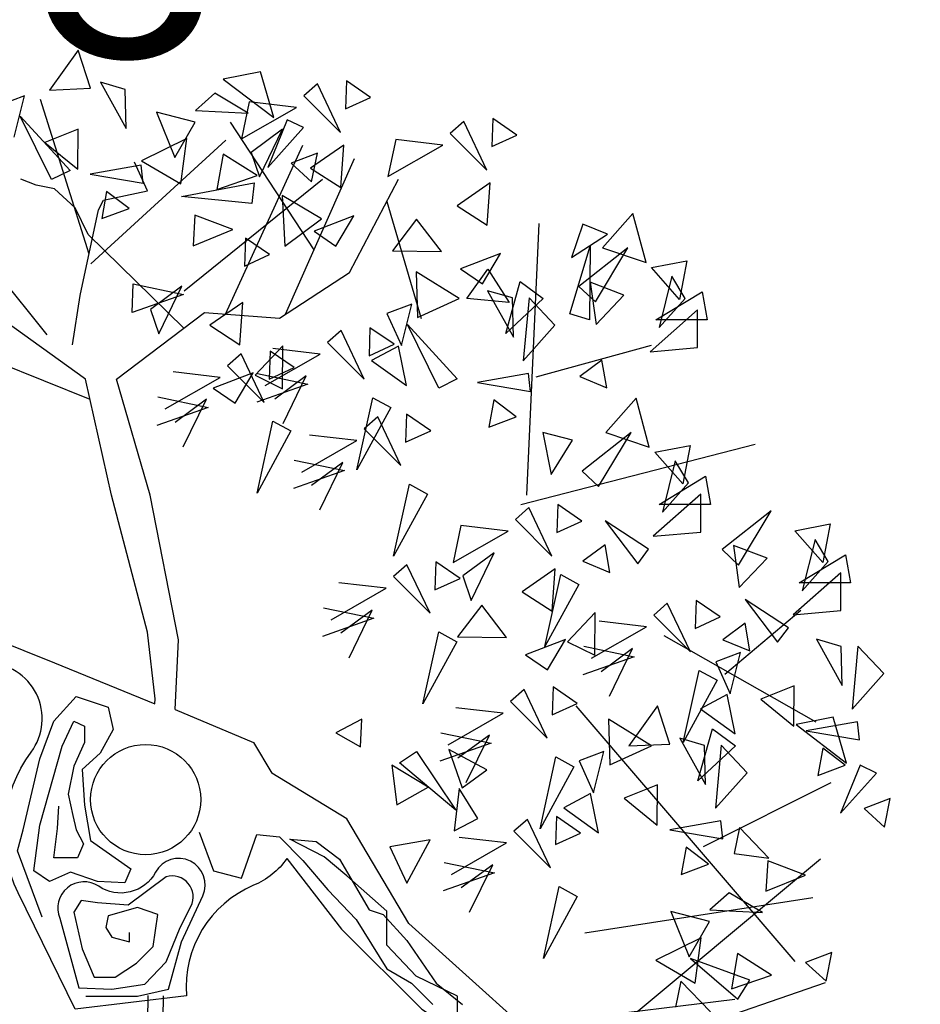
# Model space of a CAD drawing. Units: metres. Extents: x 283052 to 571967, y 1667051 to 3334017.
# Drawn here: x 283605 to 283608, y 1667250 to 1667253 of the extents above; entities that cross this region are included whole.
import ezdxf

# ---------------------------------------------------------------- set-up
doc = ezdxf.new("R2010")
doc.units = ezdxf.units.M
doc.header["$MEASUREMENT"] = 0
for name, color, linetype in [('01', 7, 'Continuous'), ('04', 6, 'Continuous'), ('CURVAS', 30, 'Continuous'), ('Tronco', 15, 'Continuous'), ('ÁRVORES', 90, 'Continuous')]:
    doc.layers.add(name, color=color, linetype=linetype)
doc.styles.add('times', font='verdana.ttf')

# ---------------------------------------------------------------- blocks, each defined once
blk = doc.blocks.new('ARV')
at = {"layer": 'Tronco'}
for p, q in [((1.0753, 3.5101), (0.5406, 4.3244)), ((0.5096, 3.0993), (1.0031, 4.1786)), ((0.8934, 3.0986), (1.3334, 4.0936)), ((-0.0705, 4.0693), (-0.0705, 4.0693)), ((0.0121, 3.887), (-0.0705, 4.0693)), ((-0.6981, 3.9235), (-0.7972, 3.9599)), ((-0.5825, 3.8992), (-0.6981, 3.9235)), ((-0.4503, 3.7777), (-0.5825, 3.8992)), ((1.3003, 3.3647), (1.6142, 3.9599)), ((-0.2687, 3.8263), (0.0121, 3.887)), ((-0.3678, 3.6076), (-0.4503, 3.7777)), ((-0.3017, 3.7656), (-0.2687, 3.8263)), ((-0.4173, 3.2189), (-0.3017, 3.7656)), ((0.2426, 3.009), (-0.3678, 3.6076)), ((0.8544, 3.0731), (1.3003, 3.3647)), ((-0.4669, 2.903), (-0.4173, 3.2189)), ((-0.3843, 2.6843), (-1.0449, 3.1581)), ((-0.1861, 2.6843), (0.3755, 3.1095)), ((0.3755, 3.1095), (0.8544, 3.0731)), ((-0.3552, 2.5539), (-1.1605, 2.8787)), ((-0.2191, 1.9433), (-0.3843, 2.6843)), ((0.0286, 1.9433), (-0.1861, 2.6843)), ((0.0121, 1.0685), (-0.2191, 1.9433)), ((0.2103, 1.02), (0.0286, 1.9433)), ((0.0616, 0.6433), (0.0121, 1.0685)), ((0.1873, 0.5749), (0.2103, 1.02)), ((0.0585, 0.6107), (0.0616, 0.6433)), ((0.6893, 0.3639), (0.8049, 0.1695))]:
    blk.add_line(p, q, dxfattribs=at)
for points in [[(-2.1185, 1.3844), (-1.6065, 1.1293), (-1.1605, 1.105), (-0.5825, 0.8742), (0.0585, 0.6107)], [(-0.6606, -0.7495), (-0.8189, -0.3277), (-0.7814, -0.1919), (-0.6759, 0.2595), (-0.5856, 0.5005), (-0.4426, 0.6588), (-0.2385, 0.5904), (-0.208, 0.4474), (-0.2913, 0.2973), (-0.4052, 0.1921), (-0.3899, -0.0346), (-0.3524, -0.2603), (-0.0955, -0.4411), (-0.133, -0.531), (-0.3066, -0.5238), (-0.4801, -0.4636), (-0.6148, -0.5238), (-0.7134, -0.4554), (-0.6759, -0.1623), (-0.5329, 0.3422), (-0.4579, 0.5005), (-0.3899, 0.4699), (-0.3899, 0.3647), (-0.4579, 0.2145), (-0.4954, 0.0338), (-0.4649, -0.102), (-0.4426, -0.1919), (-0.3968, -0.2828), (-0.4343, -0.3727), (-0.5856, -0.3727), (-0.562, -0.1848), (-0.5551, -0.0418)], [(2.4069, -1.4462), (1.6802, -0.7902), (1.2838, -0.122), (0.8049, 0.1695)], [(0.3418, -0.2072), (0.4321, -0.4554), (0.6125, -0.5014), (0.7097, -0.2226), (0.8541, -0.2379), (1.0041, -0.388), (1.1624, -0.5759), (1.3429, -0.7649), (1.5386, -1.0804), (1.6969, -1.1713), (1.833, -1.3071)], [(1.9912, -1.4195), (1.9912, -1.254), (1.7274, -1.1264), (1.5386, -0.9303), (1.5386, -0.7117), (1.2832, -0.486), (1.1401, -0.3655), (0.9208, -0.2522), (1.0874, -0.2675), (1.2373, -0.3809), (1.4262, -0.7046), (1.5164, -0.7342), (1.6677, -0.8997), (1.8552, -1.1713), (2.0218, -1.3071)], [(0.9014, -0.3768), (1.2508, -0.8267), (1.7628, -1.3369), (2.3574, -1.7257), (2.9519, -1.507), (4.3063, -0.3771)], [(3.4639, -1.4705), (4.3393, -1.1668)], [(0.0147, -1.2504), (-0.0016, -2.3666), (-0.1772, -2.9421), (-0.5733, -3.7812), (-1.2878, -4.155)], [(0.1112, -1.2519), (0.0947, -2.3817), (-0.087, -2.977), (-0.4999, -3.8517), (-1.2431, -4.2404)], [(3.7612, -1.2762), (2.3739, -1.4462)]]:
    blk.add_lwpolyline(points, dxfattribs=at)
for points in [[(0.9014, -0.3768, -0.140348), (0.6893, -0.5472, 0.323401), (0.2598, -1.2519), (-0.4503, -1.3369), (-0.8137, -0.5958, -0.28078), (-0.7311, 0.3032, 0.610406), (-1.0119, 0.8742), (-1.6065, 0.8985), (-2.168, 1.0685), (-2.8287, 0.8499), (-4.1499, 0.4247)], [(0.1873, 0.5749), (0.6893, 0.3639, -0.211479)], [(-0.3816, -1.254), (-0.0511, -1.254), (0.146, -1.2091), (0.228, -0.9078), (0.364, -0.6137, 0.971418), (0.0627, -0.4636, -0.444427), (-0.2996, -0.5534, 0.743605), (-0.5482, -0.7567), (-0.4274, -1.2009), (-0.2163, -1.2091), (-0.0053, -1.1785), (0.1308, -1.0355), (0.221, -0.8169), (0.2891, -0.6821, 0.658532), (0.1308, -0.4932), (-0.1108, -0.674), (-0.3066, -0.6597), (-0.4121, -0.6443), (-0.4579, -0.7189), (-0.4052, -0.9528), (-0.3288, -1.1335), (-0.1941, -1.1335), (-0.0581, -1.0437), (0.0475, -0.9374), (0.078, -0.7342), (-0.0511, -0.6893), (-0.2385, -0.7424), (-0.2538, -0.8169), (-0.2163, -0.8772), (-0.1039, -0.9078), (-0.1039, -0.8476)]]:
    blk.add_lwpolyline(points, format="xyb", dxfattribs=at)
blk.add_circle((0, 0), 0.3517, dxfattribs=at)
at = {"layer": 'ÁRVORES'}
for p, q in [((-0.4306, 4.7843), (-0.6136, 4.5301)), ((-0.3529, 4.5414), (-0.4306, 4.7843)), ((0.7325, 4.6467), (0.4955, 4.6003)), ((0.4955, 4.6003), (0.8172, 4.355)), ((0.8172, 4.355), (0.7325, 4.6467)), ((-0.6136, 4.5301), (-0.3529, 4.5414)), ((-0.1312, 4.533), (-0.2891, 4.5792)), ((-0.2891, 4.5792), (-0.1249, 4.2839)), ((-0.1249, 4.2839), (-0.1312, 4.533)), ((1.0963, 4.5698), (1.0096, 4.4936)), ((1.2433, 4.2595), (1.0963, 4.5698)), ((1.2809, 4.5878), (1.2747, 4.4091)), ((1.4348, 4.4825), (1.2809, 4.5878)), ((-0.7734, 4.4935), (-0.932, 4.4344)), ((-0.8391, 4.2293), (-0.7734, 4.4935)), ((-0.3611, 3.4813), (-0.6722, 4.4686)), ((0.4405, 4.5091), (0.3175, 4.3998)), ((0.6549, 4.3822), (0.4405, 4.5091)), ((1.0096, 4.4936), (1.2433, 4.2595)), ((1.2747, 4.4091), (1.4348, 4.4825)), ((0.661, 4.4547), (0.6115, 4.2183)), ((0.6115, 4.2183), (0.9627, 4.4191)), ((0.9627, 4.4191), (0.661, 4.4547)), ((-0.6004, 3.9582), (-0.801, 4.3629)), ((-0.801, 4.3629), (-0.4827, 4.0162)), ((0.3157, 4.3256), (0.0686, 4.3888)), ((0.0686, 4.3888), (0.1869, 4.0987)), ((0.3175, 4.3998), (0.6549, 4.3822)), ((0.9041, 4.3408), (0.7795, 4.0344)), ((1.0081, 4.2907), (0.9041, 4.3408)), ((2.2159, 4.3475), (2.2097, 4.1688)), ((2.3698, 4.2422), (2.2159, 4.3475)), ((-0.4309, 4.2809), (-0.6435, 4.1948)), ((-0.4328, 4.0241), (-0.4309, 4.2809)), ((0.1869, 4.0987), (0.3157, 4.3256)), ((0.8744, 4.2802), (0.674, 4.1322)), ((0.7268, 3.9763), (0.8744, 4.2802)), ((0.7795, 4.0344), (1.0081, 4.2907)), ((2.0313, 4.3296), (1.9446, 4.2534)), ((2.1783, 4.0193), (2.0313, 4.3296)), ((0.2635, 4.2203), (-0.0275, 4.0781)), ((0.2249, 3.9307), (0.2635, 4.2203)), ((1.596, 4.2144), (1.5465, 3.9781)), ((1.8977, 4.1788), (1.596, 4.2144)), ((1.9446, 4.2534), (2.1783, 4.0193)), ((2.2097, 4.1688), (2.3698, 4.2422)), ((-0.6435, 4.1948), (-0.4328, 4.0241)), ((-0.3492, 3.4212), (0.5125, 4.2105)), ((1.2638, 4.1772), (1.0524, 4.0314)), ((1.2449, 3.9067), (1.2638, 4.1772)), ((1.5465, 3.9781), (1.8977, 4.1788)), ((-0.6294, 2.9677), (-1.5518, 4.1169)), ((0.4951, 4.1214), (0.4552, 3.8954)), ((0.7117, 3.9834), (0.4951, 4.1214)), ((0.674, 4.1322), (0.7268, 3.9763)), ((1.0965, 4.1276), (0.9295, 4.0637)), ((1.0595, 3.9449), (1.0965, 4.1276)), ((-0.0277, 4.0508), (-0.3536, 3.9937)), ((-0.0151, 3.9361), (-0.0277, 4.0508)), ((-0.0275, 4.0781), (0.2249, 3.9307)), ((0.9295, 4.0637), (1.0595, 3.9449)), ((1.0524, 4.0314), (1.2449, 3.9067)), ((-0.4827, 4.0162), (-0.6004, 3.9582)), ((-0.3536, 3.9937), (-0.0151, 3.9361)), ((0.4552, 3.8954), (0.7117, 3.9834)), ((0.2291, 3.8512), (0.6919, 3.9369)), ((0.2448, 3.2476), (1.128, 3.9601)), ((0.6919, 3.9369), (0.6786, 3.8064)), ((2.1988, 3.9369), (1.9874, 3.7912)), ((2.1799, 3.6665), (2.1988, 3.9369)), ((-0.2491, 3.8822), (-0.2808, 3.709)), ((-0.1063, 3.7746), (-0.2491, 3.8822)), ((0.6786, 3.8064), (0.2291, 3.8512)), ((0.8711, 3.8567), (0.8887, 3.5332)), ((1.1228, 3.7083), (0.8711, 3.8567)), ((-0.2808, 3.709), (-0.1063, 3.7746)), ((1.7605, 3.0691), (1.5405, 3.8173)), ((1.9874, 3.7912), (2.1799, 3.6665)), ((0.3144, 3.7301), (0.3022, 3.5359)), ((0.5555, 3.6396), (0.3144, 3.7301)), ((1.3289, 3.7267), (1.0749, 3.6289)), ((1.2143, 3.533), (1.3289, 3.7267)), ((3.1099, 3.7412), (2.9168, 3.5219)), ((3.1936, 3.4283), (3.1099, 3.7412)), ((0.8887, 3.5332), (1.1228, 3.7083)), ((1.7294, 3.7055), (1.575, 3.5025)), ((1.8882, 3.4985), (1.7294, 3.7055)), ((2.4324, 1.9436), (2.5112, 3.6772)), ((2.7913, 3.6747), (2.7188, 3.4615)), ((2.9474, 3.6094), (2.7913, 3.6747)), ((0.3022, 3.5359), (0.5555, 3.6396)), ((0.6372, 3.5849), (0.6309, 3.4062)), ((0.791, 3.4796), (0.6372, 3.5849)), ((1.0749, 3.6289), (1.2143, 3.533)), ((2.7188, 3.4615), (2.9474, 3.6094)), ((2.7076, 3.1005), (2.8379, 3.533)), ((3.0777, 3.5219), (2.7655, 3.2755)), ((2.8379, 3.533), (2.8331, 3.0624)), ((2.8701, 3.1769), (3.0777, 3.5219)), ((2.9168, 3.5219), (3.1936, 3.4283)), ((0.6309, 3.4062), (0.791, 3.4796)), ((1.575, 3.5025), (1.8882, 3.4985)), ((2.2639, 3.4865), (2.0099, 3.3887)), ((2.1493, 3.2927), (2.2639, 3.4865)), ((3.229, 3.3962), (3.4543, 3.4394)), ((3.4076, 3.1929), (3.229, 3.3962)), ((3.4543, 3.4394), (3.4076, 3.1929)), ((2.002, 3.199), (1.7269, 3.3702)), ((1.7269, 3.3702), (1.736, 3.0781)), ((2.0099, 3.3887), (2.1493, 3.2927)), ((2.0497, 3.1999), (2.1846, 3.3854)), ((2.1846, 3.3854), (2.3191, 3.1737)), ((3.3593, 3.3408), (3.2773, 3.0131)), ((3.443, 3.1991), (3.3593, 3.3408)), ((-0.0857, 3.1095), (-0.0803, 3.2922)), ((-0.0803, 3.2922), (0.241, 3.2248)), ((0.2307, 3.2773), (0.0303, 3.1293)), ((0.0831, 2.9734), (0.2307, 3.2773)), ((2.298, 2.975), (2.3911, 3.3087)), ((2.3911, 3.3087), (2.5375, 3.1994)), ((2.7655, 3.2755), (2.8701, 3.1769)), ((3.052, 3.2201), (2.8379, 3.3026)), ((2.8379, 3.3026), (2.8749, 3.034)), ((0.241, 3.2248), (-0.0857, 3.1095)), ((2.3407, 3.2024), (2.1827, 3.2486)), ((2.1827, 3.2486), (2.347, 2.9533)), ((2.8749, 3.034), (3.052, 3.2201)), ((3.2563, 3.0624), (3.5524, 3.2422)), ((3.5524, 3.2422), (3.5846, 3.0624)), ((0.6201, 3.1743), (0.4087, 3.0285)), ((0.6012, 2.9038), (0.6201, 3.1743)), ((1.6985, 3.1628), (1.5399, 3.1037)), ((1.6328, 2.8987), (1.6985, 3.1628)), ((1.736, 3.0781), (2.002, 3.199)), ((2.3191, 3.1737), (2.0497, 3.1999)), ((2.5375, 3.1994), (2.298, 2.975)), ((2.347, 2.9533), (2.3407, 3.2024)), ((2.4471, 3.2042), (2.41, 2.8013)), ((2.6122, 3.028), (2.4471, 3.2042)), ((3.2773, 3.0131), (3.443, 3.1991)), ((0.0303, 3.1293), (0.0831, 2.9734)), ((1.5399, 3.1037), (1.6328, 2.8987)), ((2.8331, 3.0624), (2.7076, 3.1005)), ((3.5219, 3.1277), (3.2193, 2.8591)), ((3.5219, 2.8862), (3.5219, 3.1277)), ((0.4087, 3.0285), (0.6012, 2.9038)), ((1.8715, 2.6276), (1.6709, 3.0323)), ((1.6709, 3.0323), (1.9892, 2.6855)), ((2.41, 2.8013), (2.6122, 3.028)), ((3.5846, 3.0624), (3.2563, 3.0624)), ((1.2472, 2.9946), (1.1605, 2.9184)), ((1.3942, 2.6843), (1.2472, 2.9946)), ((1.4318, 3.0125), (1.4256, 2.8338)), ((1.5857, 2.9072), (1.4318, 3.0125)), ((0.876, 2.8966), (0.6986, 2.7097)), ((0.8728, 2.6228), (0.876, 2.8966)), ((1.1605, 2.9184), (1.3942, 2.6843)), ((1.4256, 2.8338), (1.5857, 2.9072)), ((1.6135, 2.8958), (1.4424, 2.803)), ((1.6648, 2.6433), (1.6135, 2.8958)), ((2.4919, 2.6989), (3.229, 2.9022)), ((0.6098, 2.846), (0.5231, 2.7698)), ((0.7568, 2.5357), (0.6098, 2.846)), ((0.7624, 2.6431), (1.1136, 2.8438)), ((0.7944, 2.8639), (0.7882, 2.6852)), ((0.9483, 2.7586), (0.7944, 2.8639)), ((1.1136, 2.8438), (0.812, 2.8794)), ((3.2193, 2.8591), (3.5219, 2.8862)), ((0.5231, 2.7698), (0.7568, 2.5357)), ((1.4424, 2.803), (1.6648, 2.6433)), ((2.9119, 2.8048), (2.7703, 2.7001)), ((2.9425, 2.6287), (2.9119, 2.8048)), ((0.4762, 2.6952), (0.1745, 2.7308)), ((0.6852, 2.7238), (0.4312, 2.626)), ((0.5705, 2.5301), (0.6852, 2.7238)), ((0.6986, 2.7097), (0.8728, 2.6228)), ((0.7144, 2.7199), (1.0357, 2.6525)), ((0.7882, 2.6852), (0.9483, 2.7586)), ((1.0253, 2.705), (0.8249, 2.5569)), ((0.8777, 2.4011), (1.0253, 2.705)), ((2.4441, 2.7202), (2.1183, 2.6631)), ((2.4568, 2.6054), (2.4441, 2.7202)), ((0.125, 2.4945), (0.4762, 2.6952)), ((1.0357, 2.6525), (0.709, 2.5372)), ((1.9892, 2.6855), (1.8715, 2.6276)), ((2.1183, 2.6631), (2.4568, 2.6054)), ((2.7703, 2.7001), (2.9425, 2.6287)), ((0.4312, 2.626), (0.5705, 2.5301)), ((0.077, 2.5713), (0.3983, 2.5039)), ((0.3879, 2.5564), (0.1875, 2.4083)), ((0.2403, 2.2525), (0.3879, 2.5564)), ((1.3486, 2.106), (1.4499, 2.5656)), ((1.4499, 2.5656), (1.5649, 2.5025)), ((2.2228, 2.5516), (2.1911, 2.3783)), ((2.3656, 2.4439), (2.2228, 2.5516)), ((3.1308, 2.5634), (2.9377, 2.3441)), ((3.2145, 2.2504), (3.1308, 2.5634)), ((0.3983, 2.5039), (0.0715, 2.3886)), ((1.5649, 2.5025), (1.3486, 2.106)), ((1.6655, 2.4606), (1.6593, 2.2819)), ((1.8194, 2.3553), (1.6655, 2.4606)), ((0.7112, 1.9574), (0.8125, 2.417)), ((0.8125, 2.417), (0.9275, 2.3539)), ((1.4809, 2.4427), (1.3942, 2.3664)), ((1.628, 2.1324), (1.4809, 2.4427)), ((2.1911, 2.3783), (2.3656, 2.4439)), ((0.9275, 2.3539), (0.7112, 1.9574)), ((1.3474, 2.2919), (1.0457, 2.3275)), ((1.3942, 2.3664), (1.628, 2.1324)), ((1.6593, 2.2819), (1.8194, 2.3553)), ((2.7237, 2.2948), (2.5354, 2.3441)), ((2.5354, 2.3441), (2.5885, 2.0755)), ((3.0986, 2.3441), (2.7864, 2.0976)), ((2.891, 1.9991), (3.0986, 2.3441)), ((2.9377, 2.3441), (3.2145, 2.2504)), ((0.9961, 2.0911), (1.3474, 2.2919)), ((2.3938, 1.8833), (3.8904, 2.2701)), ((2.5885, 2.0755), (2.7237, 2.2948)), ((3.2499, 2.2184), (3.4752, 2.2615)), ((3.4285, 2.0151), (3.2499, 2.2184)), ((3.4752, 2.2615), (3.4285, 2.0151)), ((0.9481, 2.1679), (1.2694, 2.1005)), ((1.259, 2.1531), (1.0586, 2.005)), ((1.1115, 1.8492), (1.259, 2.1531)), ((3.3803, 2.1629), (3.2982, 1.8352)), ((3.4639, 2.0213), (3.3803, 2.1629)), ((1.2694, 2.1005), (0.9427, 1.9853)), ((2.7864, 2.0976), (2.891, 1.9991)), ((1.5823, 1.554), (1.6836, 2.0137)), ((1.6836, 2.0137), (1.7987, 1.9505)), ((3.2773, 1.8845), (3.5734, 2.0644)), ((3.2982, 1.8352), (3.4639, 2.0213)), ((3.5734, 2.0644), (3.6056, 1.8845)), ((1.7987, 1.9505), (1.5823, 1.554)), ((3.5428, 1.9498), (3.2402, 1.6812)), ((3.5428, 1.7083), (3.5428, 1.9498)), ((2.4465, 1.8654), (2.3598, 1.7892)), ((2.5935, 1.5551), (2.4465, 1.8654)), ((2.6311, 1.8834), (2.6249, 1.7047)), ((2.7849, 1.7781), (2.6311, 1.8834)), ((3.6056, 1.8845), (3.2773, 1.8845)), ((3.9918, 1.8426), (3.6796, 1.5962)), ((3.7842, 1.4976), (3.9918, 1.8426)), ((2.3598, 1.7892), (2.5935, 1.5551)), ((2.6249, 1.7047), (2.7849, 1.7781)), ((3.2097, 1.5987), (2.9329, 1.7798)), ((2.9329, 1.7798), (3.1405, 1.5062)), ((4.1431, 1.7169), (4.3684, 1.7601)), ((4.3684, 1.7601), (4.3217, 1.5136)), ((2.0112, 1.7503), (1.9617, 1.5139)), ((1.9617, 1.5139), (2.3129, 1.7147)), ((2.3129, 1.7147), (2.0112, 1.7503)), ((3.2402, 1.6812), (3.5428, 1.7083)), ((4.3217, 1.5136), (4.1431, 1.7169)), ((4.2734, 1.6615), (4.1913, 1.3338)), ((4.3571, 1.5198), (4.2734, 1.6615)), ((2.2246, 1.5759), (2.0242, 1.4278)), ((2.077, 1.2719), (2.2246, 1.5759)), ((2.9329, 1.627), (2.7913, 1.5223)), ((2.9634, 1.4508), (2.9329, 1.627)), ((3.1405, 1.5062), (3.2097, 1.5987)), ((3.6796, 1.5962), (3.7842, 1.4976)), ((3.966, 1.5407), (3.752, 1.6233)), ((3.752, 1.6233), (3.789, 1.3547)), ((1.8526, 1.5175), (1.8463, 1.3388)), ((2.0064, 1.4123), (1.8526, 1.5175)), ((2.7913, 1.5223), (2.9634, 1.4508)), ((3.789, 1.3547), (3.966, 1.5407)), ((4.1704, 1.383), (4.4665, 1.5629)), ((4.1913, 1.3338), (4.3571, 1.5198)), ((4.4665, 1.5629), (4.4987, 1.383)), ((1.6679, 1.4996), (1.5813, 1.4234)), ((1.815, 1.1893), (1.6679, 1.4996)), ((2.614, 1.4728), (2.4026, 1.327)), ((2.5951, 1.2023), (2.614, 1.4728)), ((4.436, 1.4483), (4.1334, 1.1797)), ((4.436, 1.2069), (4.436, 1.4483)), ((1.5344, 1.3489), (1.2327, 1.3844)), ((1.5813, 1.4234), (1.815, 1.1893)), ((1.8463, 1.3388), (2.0064, 1.4123)), ((2.0242, 1.4278), (2.077, 1.2719)), ((2.5479, 0.9768), (2.6492, 1.4365)), ((2.6492, 1.4365), (2.7642, 1.3733)), ((4.4987, 1.383), (4.1704, 1.383)), ((1.1832, 1.1481), (1.5344, 1.3489)), ((2.4026, 1.327), (2.5951, 1.2023)), ((2.7642, 1.3733), (2.5479, 0.9768)), ((3.514, 1.2718), (3.5078, 1.0931)), ((3.6679, 1.1665), (3.514, 1.2718)), ((4.1028, 1.0972), (3.826, 1.2783)), ((3.826, 1.2783), (4.0336, 1.0048)), ((1.1351, 1.2249), (1.4564, 1.1575)), ((1.4461, 1.21), (1.2457, 1.062)), ((1.2985, 0.9061), (1.4461, 1.21)), ((2.1446, 1.2414), (1.9902, 1.0384)), ((2.3034, 1.0344), (2.1446, 1.2414)), ((2.8699, 1.1951), (2.6926, 1.0082)), ((2.8667, 0.9213), (2.8699, 1.1951)), ((3.3294, 1.2539), (3.2427, 1.1776)), ((3.4765, 0.9436), (3.3294, 1.2539)), ((3.6957, 0.8015), (4.1817, 1.2093)), ((4.1334, 1.1797), (4.436, 1.2069)), ((1.4564, 1.1575), (1.1297, 1.0422)), ((3.1959, 1.1031), (2.8942, 1.1387)), ((3.2427, 1.1776), (3.4765, 0.9436)), ((3.5078, 1.0931), (3.6679, 1.1665)), ((1.7694, 0.611), (1.8707, 1.0706)), ((1.8707, 1.0706), (1.9857, 1.0075)), ((2.8446, 0.9023), (3.1959, 1.1031)), ((3.826, 1.1255), (3.6844, 1.0208)), ((3.8566, 0.9494), (3.826, 1.1255)), ((4.0336, 1.0048), (4.1028, 1.0972)), ((1.9857, 1.0075), (1.7694, 0.611)), ((1.9902, 1.0384), (2.3034, 1.0344)), ((2.6791, 1.0223), (2.4251, 0.9245)), ((2.5645, 0.8286), (2.6791, 1.0223)), ((2.6926, 1.0082), (2.8667, 0.9213)), ((3.3078, 1.0467), (4.2782, 0.496)), ((3.6844, 1.0208), (3.8566, 0.9494)), ((4.4392, 0.9785), (4.2813, 1.0247)), ((4.2813, 1.0247), (4.4455, 0.7294)), ((2.7966, 0.9791), (3.1179, 0.9117)), ((3.1075, 0.9643), (2.9071, 0.8162)), ((2.96, 0.6604), (3.1075, 0.9643)), ((4.4455, 0.7294), (4.4392, 0.9785)), ((4.5456, 0.9803), (4.5085, 0.5774)), ((4.7107, 0.8041), (4.5456, 0.9803)), ((2.4251, 0.9245), (2.5645, 0.8286)), ((3.1179, 0.9117), (2.7912, 0.7965)), ((3.797, 0.939), (3.6384, 0.8799)), ((3.7313, 0.6748), (3.797, 0.939)), ((3.4308, 0.3652), (3.5321, 0.8249)), ((3.5321, 0.8249), (3.6472, 0.7617)), ((3.6384, 0.8799), (3.7313, 0.6748)), ((3.6472, 0.7617), (3.4308, 0.3652)), ((4.5085, 0.5774), (4.7107, 0.8041)), ((2.4158, 0.7019), (2.3291, 0.6257)), ((2.5628, 0.3916), (2.4158, 0.7019)), ((2.6004, 0.7199), (2.5942, 0.5412)), ((2.7543, 0.6146), (2.6004, 0.7199)), ((4.1395, 0.7264), (3.9269, 0.6403)), ((4.1376, 0.4696), (4.1395, 0.7264)), ((3.712, 0.6719), (3.5409, 0.5791)), ((3.7633, 0.4194), (3.712, 0.6719)), ((3.9269, 0.6403), (4.1376, 0.4696)), ((2.2822, 0.5512), (1.9806, 0.5867)), ((2.3291, 0.6257), (2.5628, 0.3916)), ((2.5942, 0.5412), (2.7543, 0.6146)), ((2.7446, 0.5982), (4.1431, -1.033)), ((3.2675, 0.5977), (3.0845, 0.3435)), ((3.3452, 0.3548), (3.2675, 0.5977)), ((3.5409, 0.5791), (3.7633, 0.4194)), ((1.3792, 0.5136), (1.2147, 0.4258)), ((1.3703, 0.3377), (1.3792, 0.5136)), ((1.931, 0.3504), (2.2822, 0.5512)), ((3.2283, 0.3431), (2.9532, 0.5142)), ((2.9532, 0.5142), (2.9623, 0.2222)), ((4.3888, 0.5254), (4.1518, 0.479)), ((4.4735, 0.2337), (4.3888, 0.5254)), ((3.5243, 0.119), (3.6173, 0.4528)), ((3.6173, 0.4528), (3.7638, 0.3435)), ((4.1518, 0.479), (4.4735, 0.2337)), ((4.5427, 0.4963), (4.2168, 0.4392)), ((4.5553, 0.3815), (4.5427, 0.4963)), ((1.2147, 0.4258), (1.3703, 0.3377)), ((1.883, 0.4272), (2.2043, 0.3598)), ((2.1939, 0.4123), (1.9935, 0.2643)), ((2.0463, 0.1084), (2.1939, 0.4123)), ((3.567, 0.3465), (3.409, 0.3926)), ((3.409, 0.3926), (3.5732, 0.0974)), ((4.2168, 0.4392), (4.5553, 0.3815)), ((2.2043, 0.3598), (1.8776, 0.2445)), ((1.9355, 0.3195), (2.0193, 0.0758)), ((2.1768, 0.1902), (1.9355, 0.3195)), ((2.9623, 0.2222), (3.2283, 0.3431)), ((3.0845, 0.3435), (3.3452, 0.3548)), ((3.7638, 0.3435), (3.5243, 0.119)), ((3.5732, 0.0974), (3.567, 0.3465)), ((3.6734, 0.3482), (3.6363, -0.0546)), ((3.8385, 0.172), (3.6734, 0.3482)), ((4.3213, 0.3277), (4.2896, 0.1544)), ((4.4641, 0.22), (4.3213, 0.3277)), ((1.6194, 0.2353), (1.7285, 0.3081)), ((1.7285, 0.3081), (1.9802, -0.067)), ((2.5172, -0.1867), (2.6185, 0.2729)), ((2.6185, 0.2729), (2.7335, 0.2098)), ((2.9248, 0.3069), (2.7662, 0.2478)), ((2.8591, 0.0428), (2.9248, 0.3069)), ((1.5709, 0.2209), (1.6025, -0.0339)), ((1.8021, 0.0792), (1.5709, 0.2209)), ((1.9802, -0.067), (1.6194, 0.2353)), ((2.0193, 0.0758), (2.1768, 0.1902)), ((2.7335, 0.2098), (2.5172, -0.1867)), ((2.7662, 0.2478), (2.8591, 0.0428)), ((4.2896, 0.1544), (4.4641, 0.22)), ((4.5604, 0.2196), (4.4359, -0.0869)), ((4.6644, 0.1694), (4.5604, 0.2196)), ((3.6363, -0.0546), (3.8385, 0.172)), ((4.4359, -0.0869), (4.6644, 0.1694)), ((1.6025, -0.0339), (1.8021, 0.0792)), ((2.0005, 0.0704), (1.9698, -0.2)), ((2.1193, -0.1207), (2.0005, 0.0704)), ((3.2673, 0.0943), (3.0547, 0.0082)), ((3.2654, -0.1625), (3.2673, 0.0943)), ((3.5605, -0.2987), (4.3764, 0.1091)), ((2.8398, 0.0398), (2.6687, -0.0529)), ((2.8911, -0.2126), (2.8398, 0.0398)), ((3.0547, 0.0082), (3.2654, -0.1625)), ((4.7528, 0.0063), (4.5858, -0.0575)), ((4.7158, -0.1764), (4.7528, 0.0063)), ((2.6687, -0.0529), (2.8911, -0.2126)), ((4.5858, -0.0575), (4.7158, -0.1764)), ((1.9698, -0.2), (2.1193, -0.1207)), ((2.6217, -0.108), (2.6154, -0.2868)), ((2.7755, -0.2133), (2.6217, -0.108)), ((2.437, -0.126), (2.3503, -0.2022)), ((2.5841, -0.4363), (2.437, -0.126)), ((3.6704, -0.1358), (3.3446, -0.1929)), ((3.6831, -0.2505), (3.6704, -0.1358)), ((3.7894, -0.1774), (3.7554, -0.3431)), ((3.9785, -0.3732), (3.7894, -0.1774)), ((2.3035, -0.2767), (2.0018, -0.2412)), ((2.3503, -0.2022), (2.5841, -0.4363)), ((2.6154, -0.2868), (2.7755, -0.2133)), ((3.3446, -0.1929), (3.6831, -0.2505)), ((1.8162, -0.2571), (1.5592, -0.3023)), ((1.5592, -0.3023), (1.6679, -0.5331)), ((1.6679, -0.5331), (1.8162, -0.2571)), ((1.9522, -0.4775), (2.3035, -0.2767)), ((3.4491, -0.3044), (3.4173, -0.4776)), ((3.5919, -0.412), (3.4491, -0.3044)), ((3.7554, -0.3431), (3.9785, -0.3732)), ((1.9042, -0.4007), (2.2255, -0.4681)), ((2.2152, -0.4156), (2.0148, -0.5636)), ((2.0676, -0.7195), (2.2152, -0.4156)), ((3.4173, -0.4776), (3.5919, -0.412)), ((3.9707, -0.3912), (3.9585, -0.5854)), ((4.2119, -0.4817), (3.9707, -0.3912)), ((2.2255, -0.4681), (1.8988, -0.5834)), ((3.9585, -0.5854), (4.2119, -0.4817)), ((2.5384, -1.0146), (2.6398, -0.555)), ((2.6398, -0.555), (2.7548, -0.6181)), ((2.7548, -0.6181), (2.5384, -1.0146)), ((2.8025, -0.8495), (4.2589, -0.6252)), ((3.7235, -0.5941), (3.6005, -0.7034)), ((3.9379, -0.721), (3.7235, -0.5941)), ((3.5987, -0.7776), (3.3516, -0.7145)), ((3.3516, -0.7145), (3.4699, -1.0045)), ((3.6005, -0.7034), (3.9379, -0.721)), ((3.4699, -1.0045), (3.5987, -0.7776)), ((3.5465, -0.8829), (3.2555, -1.0252)), ((3.5078, -1.1725), (3.5465, -0.8829)), ((3.7781, -0.9819), (3.7382, -1.2078)), ((3.9947, -1.1198), (3.7781, -0.9819)), ((4.3795, -0.9756), (4.2124, -1.0395)), ((4.3424, -1.1583), (4.3795, -0.9756)), ((3.2555, -1.0252), (3.5078, -1.1725)), ((3.8553, -1.152), (3.4769, -1.0146)), ((3.4769, -1.0146), (3.7787, -1.2736)), ((4.2124, -1.0395), (4.3424, -1.1583)), ((3.7382, -1.2078), (3.9947, -1.1198)), ((3.4161, -1.1594), (3.382, -1.3251)), ((3.6051, -1.3552), (3.4161, -1.1594)), ((3.7787, -1.2736), (3.8553, -1.152))]:
    blk.add_line(p, q, dxfattribs=at)

msp = doc.modelspace()

# ---------------------------------------------------------------- hatches: boundary and pattern name
at = {"layer": '01'}
h = msp.add_hatch(dxfattribs=at)
h.set_pattern_fill('ANSI31', color=256, scale=4, style=0)
h.set_pattern_definition([(45, (99995.1529, -20.7715), (-0.3535533906, 0.3535533906), [])])
h.paths.add_polyline_path([(283698.59077, 1667232.76281), (283689.90358, 1667233.23466), (283689.30698, 1667222.25085), (283697.99417, 1667221.779)])
h.paths.add_polyline_path([(283660.21113, 1667238.0049), (283657.01464, 1667238.15469), (283657.22996, 1667242.74965), (283647.94015, 1667243.18497), (283647.28483, 1667229.20032), (283655.17617, 1667228.83053), (283656.62145, 1667229.7639), (283656.66357, 1667230.66291), (283659.86007, 1667230.51312)])
h.paths.add_polyline_path([(283655.8379, 1667251.47153), (283645.8578, 1667252.1586), (283645.64826, 1667247.66348), (283648.44522, 1667247.5331), (283651.20103, 1667248.18223), (283655.59064, 1667247.88004)])
h.paths.add_polyline_path([(283645.85652, 1667252.15869), (283630.8916, 1667253.18893), (283630.68959, 1667248.99363), (283645.65452, 1667247.96355)])
h.paths.add_polyline_path([(283645.17799, 1667237.57517), (283639.1845, 1667237.85456), (283638.76542, 1667228.86432), (283644.75892, 1667228.58493)])
h.paths.add_polyline_path([(283638.99825, 1667233.8589), (283631.70616, 1667234.19882), (283631.2638, 1667224.70912), (283634.26055, 1667224.56943), (283635.46285, 1667225.66463), (283638.60943, 1667225.51795), (283638.76542, 1667228.86432)])
h.paths.add_polyline_path([(283630.23658, 1667239.58554), (283619.54897, 1667240.10016), (283619.15458, 1667231.90965), (283622.35088, 1667231.75574), (283622.24026, 1667229.4584), (283626.53529, 1667229.25159), (283626.72767, 1667233.24696), (283629.92396, 1667233.09306)])
h.paths.add_polyline_path([(283612.45527, 1667244.54995), (283606.98464, 1667244.82343), (283605.89137, 1667246.49817), (283604.49841, 1667245.06302), (283604.30579, 1667243.07231), (283605.08107, 1667241.22869), (283604.73436, 1667237.64543, 1), (283604.6862, 1667237.14775), (283604.33949, 1667233.56449), (283607.32554, 1667233.27556), (283608.69452, 1667231.81682), (283608.88361, 1667233.1248), (283611.86967, 1667232.83587)])
h.paths.add_polyline_path([(283576.13582, 1667251.99175), (283573.14208, 1667252.18543), (283569.08853, 1667252.44766), (283569.17498, 1667253.94517), (283566.77897, 1667254.08349), (283566.43892, 1667248.1933), (283575.85177, 1667247.60093)])
h.paths.add_polyline_path([(283558.27221, 1667246.4959), (283550.19453, 1667245.72868), (283550.84696, 1667238.85959, 0.9537383), (283550.86587, 1667238.46049, 0.0236786), (283550.88478, 1667238.46139), (283551.31973, 1667233.88199), (283559.39741, 1667234.64922)])
h.paths.add_polyline_path([(283537.36718, 1667248.09518), (283532.27874, 1667248.20772), (283532.12176, 1667241.10945), (283529.72234, 1667241.16252), (283529.52555, 1667232.2647), (283537.0134, 1667232.09909)])
h.paths.add_polyline_path([(283522.52016, 1667236.62066), (283516.2217, 1667236.75996), (283516.00501, 1667226.96236), (283522.30347, 1667226.82306)])
h.paths.add_polyline_path([(283692.48217, 1667227.32823), (283696.11872, 1667227.13071), (283695.97951, 1667224.56784), (283692.34297, 1667224.76536)], flags=24)
h.paths.add_polyline_path([(283650.0621, 1667234.32873), (283653.69865, 1667234.1312), (283653.55944, 1667231.56834), (283649.9229, 1667231.76586)], flags=24)
h.paths.add_polyline_path([(283658.21366, 1667234.01998), (283658.66377, 1667238.28474), (283660.19689, 1667238.12293), (283659.74678, 1667233.85817)], flags=24)
h.paths.add_polyline_path([(283649.06599, 1667250.03128), (283651.82914, 1667249.8812), (283651.76406, 1667248.68296), (283649.0009, 1667248.83305)], flags=24)
h.paths.add_polyline_path([(283651.02951, 1667251.74835), (283655.24466, 1667251.53366), (283655.16628, 1667249.99468), (283650.95113, 1667250.20937)], flags=24)
h.paths.add_polyline_path([(283636.4435, 1667250.45506), (283639.20665, 1667250.30497), (283639.14157, 1667249.10674), (283636.37841, 1667249.25682)], flags=24)
h.paths.add_polyline_path([(283636.06227, 1667252.77874), (283640.27742, 1667252.56406), (283640.19904, 1667251.02508), (283635.98388, 1667251.23977)], flags=24)
h.paths.add_polyline_path([(283640.78055, 1667232.73602), (283643.5437, 1667232.58594), (283643.47862, 1667231.3877), (283640.71546, 1667231.53779)], flags=24)
h.paths.add_polyline_path([(283643.2756, 1667235.61921), (283643.72641, 1667239.89065), (283645.25954, 1667239.72884), (283644.80872, 1667235.4574)], flags=9)
h.paths.add_polyline_path([(283633.13801, 1667230.62631), (283637.67585, 1667230.37984), (283637.53664, 1667227.81697), (283632.99881, 1667228.06345)], flags=24)
h.paths.add_polyline_path([(283621.49532, 1667237.01946), (283628.35291, 1667236.64698), (283628.20007, 1667233.83304), (283621.34248, 1667234.20552)], flags=24)
h.paths.add_polyline_path([(283628.33419, 1667237.62957), (283628.785, 1667241.90101), (283630.31813, 1667241.73921), (283629.86731, 1667237.46777)], flags=9)
h.paths.add_polyline_path([(283605.04337, 1667238.24468), (283611.90096, 1667237.8722), (283611.74812, 1667235.05826), (283604.89053, 1667235.43074)], flags=24)
h.paths.add_polyline_path([(283569.20626, 1667251.0573), (283571.96941, 1667250.90721), (283571.90433, 1667249.70898), (283569.14117, 1667249.85907)], flags=24)
h.paths.add_polyline_path([(283552.6544, 1667238.74794), (283557.18607, 1667239.08948), (283557.48042, 1667235.18392), (283552.94875, 1667234.84238)], flags=24)
h.paths.add_polyline_path([(283531.96191, 1667236.3808), (283535.61991, 1667236.18211), (283535.48053, 1667233.61603), (283531.82253, 1667233.81472)], flags=24)
h.paths.add_polyline_path([(283516.30983, 1667230.90214), (283523.16742, 1667230.52966), (283523.01458, 1667227.71572), (283516.15699, 1667228.0882)], flags=9)

# ---------------------------------------------------------------- linework, layer by layer
at = {"layer": '04', "color": 6, "lineweight": 30}
msp.add_rational_spline([(283474.337, 1667210.506, 17.768), (283490.18329, 1667214.06586, 17.768), (283506.02958, 1667217.62572, 17.768), (283522.71253, 1667222.03307, 17.768), (283539.39547, 1667226.44042, 17.768), (283552.04429, 1667226.53421, 17.768), (283564.6931, 1667226.628, 17.768), (283589.56844, 1667225.5921, 17.768), (283614.44379, 1667224.55621, 17.768), (283621.9434, 1667223.83042, 17.768), (283629.44301, 1667223.10463, 17.768), (283654.34915, 1667221.18246, 17.768), (283679.25529, 1667219.26029, 17.768), (283684.14554, 1667218.25925, 17.768), (283689.03579, 1667217.25821, 17.768), (283706.81641, 1667216.3526, 17.768), (283724.59703, 1667215.44699, 17.768), (283723.82983, 1667247.11704, 17.768), (283723.06263, 1667278.78709, 17.768), (283724.87404, 1667284.14596, 28.4755), (283726.68544, 1667289.50483, 39.183), (283728.86191, 1667312.03395, 19.2265), (283731.03838, 1667334.56308, -0.73), (283730.28426, 1667350.52471, 19.2265), (283729.53014, 1667366.48633, 39.183), (283698.79555, 1667367.95958, 28.4755), (283668.06095, 1667369.43282, 17.768), (283663.03767, 1667369.61076, 17.768), (283658.01438, 1667369.7887, 17.768), (283648.23781, 1667370.09603, 17.768), (283638.46125, 1667370.40335, 17.768), (283633.46372, 1667370.56044, 17.768), (283628.46618, 1667370.71754, 17.768), (283626.03796, 1667370.79387, 17.768), (283623.60973, 1667370.8702, 17.768), (283614.73126, 1667371.66844, 17.768), (283605.8528, 1667372.46668, 17.768), (283600.86361, 1667372.79166, 17.768), (283595.87443, 1667373.11664, 17.768), (283574.94263, 1667374.59797, 17.768), (283554.01083, 1667376.0793, 17.768), (283546.51373, 1667376.60987, 17.768), (283539.01663, 1667377.14043, 17.768), (283534.00747, 1667377.40925, 17.768), (283528.9983, 1667377.67806, 17.768), (283524.09516, 1667378.18492, 17.768), (283519.19201, 1667378.69178, 17.768), (283514.15646, 1667378.87528, 17.768), (283509.12091, 1667379.05878, 17.768), (283504.62311, 1667385.69058, 17.768), (283496.88101, 1667383.62396, 17.768), (283489.13892, 1667381.55733, 17.768), (283488.54445, 1667373.56624, 17.768), (283487.94998, 1667365.57514, 17.768), (283495.30108, 1667362.38572, 17.768), (283502.65217, 1667359.1963, 17.768), (283508.08173, 1667365.08959, 17.768), (283505.20318, 1667350.26117, 17.768), (283502.32464, 1667335.43275, 17.768), (283501.70818, 1667318.26878, 17.768), (283501.09172, 1667301.10481, 17.768), (283470.52217, 1667292.63243, 17.768), (283439.95261, 1667284.16005, 17.768), (283457.14481, 1667247.33303, 17.768), (283474.337, 1667210.506, 17.768)], [1, 1, 1, 1, 1, 1, 1, 1, 1, 1, 1, 1, 1, 1, 1, 1, 1, 1, 1, 1, 1, 1, 1, 1, 1, 1, 1, 1, 1, 1, 1, 1, 1, 1, 1, 1, 1, 1, 1, 1, 1, 1, 1, 1, 1, 1, 1, 1, 1, 0.815128511306, 1, 0.815128511306, 1, 0.815128511306, 1, 0.815128511306, 1, 1, 1, 1, 1, 1, 1, 1, 1], degree=2, knots=[0, 0, 0, 1, 1, 2, 2, 3, 3, 4, 4, 5, 5, 6, 6, 7, 7, 8, 8, 9, 9, 10, 10, 11, 11, 12, 12, 13, 13, 14, 14, 15, 15, 16, 16, 17, 17, 18, 18, 19, 19, 20, 20, 21, 21, 22, 22, 23, 23, 24, 24, 25.2356906, 25.2356906, 26.4713813, 26.4713813, 27.7070719, 27.7070719, 28.9427626, 28.9427626, 29.9427626, 29.9427626, 30.9427626, 30.9427626, 31.9427626, 31.9427626, 32.9427626, 32.9427626, 32.9427626], dxfattribs=at)
at = {"layer": 'CURVAS'}
for points, knots in [([(283533.90191, 1667213.3971, -0.73), (283533.89267, 1667213.89669, -0.73), (283533.88809, 1667215.30187, -0.73), (283534.06638, 1667217.40797, -0.73), (283534.5131, 1667219.71398, -0.73), (283535.83129, 1667223.14651, -0.73), (283543.29724, 1667223.27449, -0.73), (283550.92158, 1667224.60745, -0.73), (283556.87809, 1667225.70239, -0.73), (283559.93166, 1667227.89843, -0.73), (283560.88194, 1667231.36406, -0.73), (283568.38752, 1667232.34999, -0.73), (283579.01808, 1667233.37143, -0.73), (283584.86758, 1667244.71836, -0.73), (283592.55617, 1667245.95179, -0.73), (283597.41705, 1667249.13795, -0.73), (283598.1796, 1667254.68396, -0.73), (283598.25894, 1667259.77741, -0.73), (283599.084, 1667264.62436, -0.73), (283604.51823, 1667267.84006, -0.73), (283611.28958, 1667272.06312, -0.73), (283618.14265, 1667273.57315, -0.73), (283625.17222, 1667275.59792, -0.73), (283625.93302, 1667284.2687, -0.73), (283627.71119, 1667292.26685, -0.73), (283633.40997, 1667295.13499, -0.73), (283636.95365, 1667300.39217, -0.73), (283642.1347, 1667305.9751, -0.73), (283649.76843, 1667309.64035, -0.73), (283651.91861, 1667313.99804, -0.73), (283653.89555, 1667318.43269, -0.73), (283654.62536, 1667327.62702, -0.73), (283655.77209, 1667338.11553, -0.73), (283656.88771, 1667349.21579, -0.73), (283657.37603, 1667357.75005, -0.73), (283662.99703, 1667360.96746, -0.73), (283667.59942, 1667361.58255, -0.73), (283673.03345, 1667361.40142, -0.73), (283675.89471, 1667365.92219, -0.73), (283676.23517, 1667368.40569, -0.73), (283676.29127, 1667369.03831, -0.73)], [1.4204128, 1.4204128, 1.4204128, 1.4204128, 2.9194635, 5.6355951, 7.7283166, 10.0132166, 16.1924039, 28.2850466, 33.2653814, 35.029076, 37.4066364, 42.3535253, 55.0971745, 68.7899388, 74.8706173, 77.6085312, 85.6826295, 89.573047, 93.4011133, 99.5991398, 107.1109718, 117.5347612, 121.0447436, 127.424652, 140.4077113, 143.6677432, 145.7447233, 159.2235142, 166.3003289, 169.9499072, 173.4532983, 180.8579474, 197.2400847, 204.9629364, 215.1741865, 220.0035322, 222.8510898, 229.2783451, 234.8805288, 236.7904486, 236.7904486, 236.7904486, 236.7904486]), ([(283562.8094, 1667214.85138, -0.73), (283562.74998, 1667215.55266, -0.73), (283562.64989, 1667217.22537, -0.73), (283563.09028, 1667221.53459, -0.73), (283567.58546, 1667223.3673, -0.73), (283570.41484, 1667226.52231, -0.73), (283575.97004, 1667227.54443, -0.73), (283580.17758, 1667232.69245, -0.73), (283587.05254, 1667233.46245, -0.73), (283590.14101, 1667235.40483, -0.73), (283592.40512, 1667236.2432, -0.73), (283593.29166, 1667237.04566, -0.73), (283595.3107, 1667236.64334, -0.73), (283600.6997, 1667238.55019, -0.73), (283600.89089, 1667247.5123, -0.73), (283602.77969, 1667256.12127, -0.73), (283604.65089, 1667263.02131, -0.73), (283609.04191, 1667266.75297, -0.73), (283613.43288, 1667269.93604, -0.73), (283619.44707, 1667269.61609, -0.73), (283624.02246, 1667271.15685, -0.73), (283628.85831, 1667271.37625, -0.73), (283628.33857, 1667279.10343, -0.73), (283630.06829, 1667284.52423, -0.73), (283631.70761, 1667289.51806, -0.73), (283633.92706, 1667292.54181, -0.73), (283637.82155, 1667293.17152, -0.73), (283638.64721, 1667297.70708, -0.73), (283643.06844, 1667300.80393, -0.73), (283648.06893, 1667304.41738, -0.73), (283652.87768, 1667308.09465, -0.73), (283656.90726, 1667312.30943, -0.73), (283655.9258, 1667317.23535, -0.73), (283656.19602, 1667321.10776, -0.73), (283657.06797, 1667329.58637, -0.73), (283657.93982, 1667340.56441, -0.73), (283657.91333, 1667353.83926, -0.73), (283664.0358, 1667359.02368, -0.73), (283668.47416, 1667361.08512, -0.73), (283673.77844, 1667360.6222, -0.73), (283677.58791, 1667361.33314, -0.73), (283680.87486, 1667360.19781, -0.73), (283683.45913, 1667362.52241, -0.73), (283683.89115, 1667365.60621, -0.73), (283684.33535, 1667368.07359, -0.73), (283684.43963, 1667368.64772, -0.73)], [1.0986722, 1.0986722, 1.0986722, 1.0986722, 3.2233633, 6.1246461, 13.3440201, 15.7509064, 18.6278154, 29.5765158, 33.7484855, 38.7886819, 40.3422873, 40.9820211, 42.2115894, 46.0321964, 56.552501, 64.3367545, 74.0573744, 76.306751, 81.5528916, 89.8630238, 93.143472, 96.5078791, 102.3409093, 111.0809286, 115.169405, 117.8641884, 121.9874576, 125.2082345, 130.1869514, 137.5068257, 143.8659862, 148.7160766, 153.6027108, 157.8217779, 160.5069949, 179.0596652, 192.5157307, 195.9219396, 202.6386494, 206.5304826, 211.6014209, 214.4690317, 215.6440016, 221.4303323, 223.1920213, 223.1920213, 223.1920213, 223.1920213]), ([(283465.20501, 1667230.06744, -0.73), (283466.62604, 1667230.50777, -0.73), (283473.29366, 1667232.55886, -0.73), (283483.67333, 1667235.60722, -0.73), (283496.14919, 1667233.12606, -0.73), (283505.92371, 1667231.44031, -0.73), (283513.18104, 1667226.13215, -0.73), (283520.89974, 1667225.92937, -0.73), (283527.25919, 1667228.70451, -0.73), (283533.84391, 1667229.25819, -0.73), (283541.35469, 1667232.96101, -0.73), (283550.14475, 1667233.58548, -0.73), (283562.90081, 1667234.31055, -0.73), (283575.28042, 1667237.8823, -0.73), (283581.21732, 1667248.33124, -0.73), (283588.6376, 1667249.53389, -0.73), (283592.56759, 1667255.38208, -0.73), (283594.49905, 1667267.35434, -0.73), (283601.02269, 1667278.92854, -0.73), (283609.76779, 1667286.03403, -0.73), (283611.20141, 1667289.56258, -0.73), (283612.13116, 1667292.30927, -0.73), (283616.53337, 1667293.40702, -0.73), (283618.36678, 1667296.80929, -0.73), (283620.00217, 1667299.48758, -0.73), (283619.83986, 1667301.71797, -0.73), (283620.32792, 1667303.46367, -0.73), (283619.94712, 1667305.27968, -0.73), (283623.34677, 1667306.15214, -0.73), (283626.58224, 1667305.89846, -0.73), (283630.49386, 1667305.92961, -0.73), (283633.41525, 1667305.51053, -0.73), (283637.95779, 1667307.60285, -0.73), (283641.81174, 1667313.94431, -0.73), (283646.06598, 1667320.32776, -0.73), (283651.17377, 1667326.26473, -0.73), (283651.29633, 1667334.0595, -0.73), (283653.05111, 1667339.63737, -0.73), (283653.56119, 1667342.45573, -0.73), (283653.56733, 1667342.48995, -0.73)], [12.1378825, 12.1378825, 12.1378825, 12.1378825, 16.5856368, 32.924717, 43.700574, 54.3571388, 62.2710587, 69.8980942, 76.1490569, 82.9552189, 89.4017633, 100.9444708, 108.8181268, 128.3075787, 135.7077066, 142.6184964, 148.9521889, 155.2693816, 179.050769, 186.8486959, 187.8280706, 190.5051647, 195.0342616, 199.7674048, 201.6492343, 204.3043513, 206.1306066, 207.2028476, 209.1963119, 214.3312896, 218.1212668, 220.7026929, 223.0057077, 232.573857, 241.9264285, 246.4851607, 255.4841269, 264.009268, 264.1140001, 264.1140001, 264.1140001, 264.1140001]), ([(283470.88301, 1667217.90472, -0.73), (283471.67668, 1667218.26883, -0.73), (283474.99348, 1667219.88337, -0.73), (283480.99084, 1667221.778, -0.73), (283490.96685, 1667220.3401, -0.73), (283500.44435, 1667223.01022, -0.73), (283510.64931, 1667223.09639, -0.73), (283520.1062, 1667224.66189, -0.73), (283529.51993, 1667224.2922, -0.73), (283537.38941, 1667225.83445, -0.73), (283544.51377, 1667225.44224, -0.73), (283550.6388, 1667227.6604, -0.73), (283556.9508, 1667228.31447, -0.73), (283559.41992, 1667232.1512, -0.73), (283564.84182, 1667233.92581, -0.73), (283571.66351, 1667234.61263, -0.73), (283578.4916, 1667238.56191, -0.73), (283581.87304, 1667244.95155, -0.73), (283588.42255, 1667246.5546, -0.73), (283593.1024, 1667249.8814, -0.73), (283596.88352, 1667254.86021, -0.73), (283596.29866, 1667261.71811, -0.73), (283599.99137, 1667268.12886, -0.73), (283603.49406, 1667273.05645, -0.73), (283606.62055, 1667277.52032, -0.73), (283611.09465, 1667279.10547, -0.73), (283614.93271, 1667283.40284, -0.73), (283618.75005, 1667286.51746, -0.73), (283623.96506, 1667288.06973, -0.73), (283624.09203, 1667293.06966, -0.73), (283628.01965, 1667294.83542, -0.73), (283629.34003, 1667298.16396, -0.73), (283628.94472, 1667300.93701, -0.73), (283629.48272, 1667303.27034, -0.73), (283629.20315, 1667305.8518, -0.73), (283632.81977, 1667305.53408, -0.73), (283638.76207, 1667305.27159, -0.73), (283645.22229, 1667311.81439, -0.73), (283652.66328, 1667323.87326, -0.73), (283652.89151, 1667334.83679, -0.73), (283653.8253, 1667342.46643, -0.73)], [12.4771174, 12.4771174, 12.4771174, 12.4771174, 15.0880036, 23.4169956, 30.9073424, 44.7875682, 52.3760969, 61.4509545, 73.458283, 80.4294634, 85.4212367, 94.5361854, 100.2526853, 102.8313238, 107.5517126, 116.4828809, 123.6175756, 130.1762887, 136.9004739, 142.6368551, 147.3396298, 154.8631758, 161.972961, 168.8859695, 173.3113922, 177.8275694, 182.5422469, 190.3469851, 192.5763137, 197.8603286, 202.100892, 204.2897236, 208.1371703, 210.1502666, 211.770606, 214.6451875, 218.0439972, 231.0518782, 237.7186661, 261.3021456, 261.3021456, 261.3021456, 261.3021456]), ([(283569.00615, 1667214.66426, -0.73), (283569.08685, 1667215.58533, -0.73), (283569.39103, 1667218.02765, -0.73), (283570.86959, 1667222.09732, -0.73), (283575.48453, 1667225.02449, -0.73), (283581.64463, 1667227.12655, -0.73), (283589.73698, 1667226.5057, -0.73), (283596.66019, 1667228.01672, -0.73), (283604.82106, 1667229.42711, -0.73), (283603.43901, 1667238.01857, -0.73), (283604.82427, 1667243.03045, -0.73), (283603.495, 1667248.03221, -0.73), (283606.63712, 1667249.39024, -0.73), (283609.67048, 1667247.94937, -0.73), (283611.21719, 1667250.52346, -0.73), (283610.58824, 1667252.70913, -0.73), (283610.959, 1667255.47649, -0.73), (283614.16137, 1667256.67032, -0.73), (283616.8698, 1667260.08652, -0.73), (283614.77635, 1667267.46545, -0.73), (283622.55611, 1667265.81925, -0.73), (283627.87522, 1667265.62205, -0.73), (283632.50146, 1667269.86809, -0.73), (283632.17376, 1667274.42465, -0.73), (283632.99307, 1667278.72413, -0.73), (283632.01894, 1667283.84203, -0.73), (283636.92828, 1667286.57891, -0.73), (283643.67295, 1667285.12175, -0.73), (283643.62328, 1667293.32826, -0.73), (283647.77629, 1667298.27554, -0.73), (283652.62543, 1667298.10181, -0.73), (283656.45353, 1667301.7024, -0.73), (283658.38996, 1667308.31462, -0.73), (283658.79672, 1667314.20615, -0.73), (283658.95467, 1667317.94069, -0.73), (283658.96201, 1667318.11962, -0.73)], [1.9627974, 1.9627974, 1.9627974, 1.9627974, 4.7412374, 9.3385818, 14.3439744, 20.4414679, 28.759641, 37.8072318, 43.218859, 49.5641278, 58.7663386, 60.8084035, 63.0117034, 67.115656, 69.1823584, 70.1789642, 73.9714955, 75.8544495, 79.9542213, 86.2741661, 91.382719, 97.7835198, 103.1539297, 107.4937432, 110.8161207, 116.5917301, 120.8989812, 125.4055378, 134.1391302, 138.1253092, 144.0118892, 147.0339105, 153.2131597, 164.0745933, 164.6217409, 164.6217409, 164.6217409, 164.6217409]), ([(283576.45326, 1667214.23439, -0.73), (283576.61003, 1667215.5619, -0.73), (283577.24685, 1667219.81595, -0.73), (283579.81284, 1667226.83444, -0.73), (283586.97297, 1667225.82429, -0.73), (283592.59681, 1667226.1869, -0.73), (283599.96596, 1667227.7302, -0.73), (283605.24599, 1667226.95045, -0.73), (283611.0269, 1667225.42977, -0.73), (283611.1845, 1667229.24689, -0.73), (283611.63681, 1667232.18839, -0.73), (283611.49676, 1667238.65152, -0.73), (283612.959, 1667244.89472, -0.73), (283609.88554, 1667256.45559, -0.73), (283620.90451, 1667253.79782, -0.73), (283626.58405, 1667255.27145, -0.73), (283630.16089, 1667255.20465, -0.73), (283631.05443, 1667255.15323, -0.73)], [2.4315096, 2.4315096, 2.4315096, 2.4315096, 6.5379589, 15.2753264, 20.0670316, 26.1271286, 32.7492785, 41.6944762, 44.4049934, 46.6656491, 50.8443884, 54.2942982, 65.408897, 72.4506396, 80.8168263, 88.9864005, 91.666485, 91.666485, 91.666485, 91.666485]), ([(283585.70499, 1667213.70034, -0.73), (283585.63462, 1667216.30627, -0.73), (283585.8049, 1667220.51269, -0.73), (283590.91183, 1667223.96414, -0.73), (283596.03237, 1667227.14421, -0.73), (283603.17624, 1667225.42725, -0.73), (283607.7174, 1667226.11927, -0.73), (283611.99587, 1667224.67124, -0.73), (283611.28931, 1667227.67214, -0.73), (283612.09366, 1667229.96167, -0.73), (283612.03956, 1667235.46452, -0.73), (283612.88588, 1667241.92651, -0.73), (283612.08152, 1667248.64143, -0.73), (283612.58379, 1667252.12939, -0.73), (283612.62345, 1667255.10298, -0.73), (283618.67302, 1667253.07888, -0.73), (283622.97336, 1667252.94176, -0.73), (283627.93545, 1667254.55016, -0.73), (283630.10543, 1667254.66055, -0.73), (283631.13098, 1667254.63402, -0.73)], [1.2100925, 1.2100925, 1.2100925, 1.2100925, 8.3976799, 13.2460737, 18.6801806, 26.070963, 33.1646583, 34.5509258, 36.5412856, 39.3854754, 42.6912282, 52.4247551, 59.380119, 62.2151101, 63.6472248, 66.94856, 75.5600015, 79.0177727, 82.0987943, 82.0987943, 82.0987943, 82.0987943]), ([(283590.79675, 1667213.40643, -0.73), (283591.1067, 1667214.94871, -0.73), (283591.81446, 1667216.6501, -0.73), (283593.13517, 1667220.27085, -0.73), (283595.22689, 1667226.05019, -0.73), (283619.10481, 1667223.37805, -0.73), (283621.65654, 1667224.30707, -0.73), (283625.58242, 1667222.52501, -0.73), (283626.98978, 1667227.41299, -0.73), (283626.82167, 1667232.7061, -0.73), (283627.01146, 1667240.56919, -0.73), (283627.75395, 1667246.67447, -0.73), (283627.44145, 1667250.89093, -0.73), (283628.0502, 1667254.34308, -0.73), (283630.00844, 1667253.97087, -0.73), (283630.97531, 1667253.77125, -0.73)], [5.4815188, 5.4815188, 5.4815188, 5.4815188, 9.2211672, 16.9752942, 17.9435977, 20.0746454, 25.4199837, 27.9711341, 29.8155242, 38.1251634, 45.3668292, 53.0556153, 56.1349084, 58.8340358, 61.4113748, 61.4113748, 61.4113748, 61.4113748])]:
    msp.add_open_spline(points, degree=3, knots=knots, dxfattribs=at)

# ---------------------------------------------------------------- block references
at = {"layer": '01', "xscale": 0.5, "yscale": 0.5, "zscale": 0.5}
msp.add_blockref('ARV', (283605.8213, 1667250.18735, -0.73), dxfattribs=at)

# ---------------------------------------------------------------- texts
at = {"layer": '01', "insert": (283604.87766, 1667253.40867, -8.239), "char_height": 0.8, "width": 41.0864005, "attachment_point": 1, "rotation": 356.89095, "style": 'times'}
msp.add_mtext('18', dxfattribs=at)

doc.saveas('drawing.dxf')
